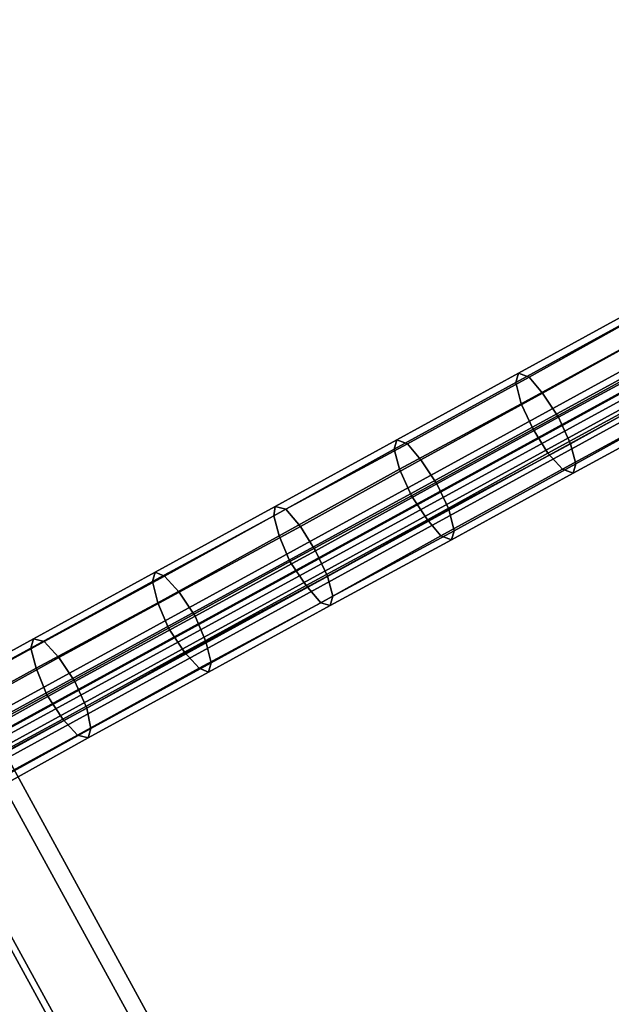
# Model space of a CAD drawing. Units: millimetres. Extents: x 82995 to 129253, y -71428 to -53751.
# Drawn here: x 84956 to 85206, y -57819 to -57403 of the extents above; entities that cross this region are included whole.
import ezdxf

# ---------------------------------------------------------------- set-up
doc = ezdxf.new("R2010")
doc.units = ezdxf.units.MM
doc.layers.add('CWPg169.468', color=250, linetype='Continuous', lineweight=25)
doc.styles.get("Standard").update_dxf_attribs({"font": 'ariali.ttf', "height": 250})
doc.dimstyles.new('Стиль 150', dxfattribs={"dimtxt": 150, "dimasz": 150, "dimexe": 50, "dimexo": 0, "dimgap": 50, "dimtad": 1, "dimdec": 0, "dimdsep": 32, "dimtxsty": 'Standard', "dimcen": 150, "dimclrd": 256, "dimclre": 256, "dimadec": 0, "dimazin": 0, "dimtfac": 1, "dimtdec": 0, "dimtmove": 0, "dimatfit": 3, "dimfxl": 0, "dimlwd": -1, "dimarcsym": 0})

# ---------------------------------------------------------------- blocks, each defined once
blk = doc.blocks.new('*D7')
at = {"layer": 'CWPg169.468', "lineweight": -2}
for p, q in [((95481.75, -57007.34), (95481.75, -59869.82)), ((82994.96, -58702.76), (82994.96, -59869.82))]:
    blk.add_line(p, q, dxfattribs=at)
at = {"layer": 'CWPg169.468'}
blk.add_line((83144.96, -59819.82), (95331.75, -59819.82), dxfattribs=at)
for points in [[(83144.96, -59794.82), (83144.96, -59844.82), (82994.96, -59819.82)], [(95331.75, -59794.82), (95331.75, -59844.82), (95481.75, -59819.82)]]:
    blk.add_solid(points, dxfattribs=at)
at = {"layer": 'Defpoints', "color": 0}
for p in [(95481.75, -57007.34), (82994.96, -58702.76), (95481.75, -59819.82)]:
    blk.add_point(p, dxfattribs=at)
at = {"layer": 'CWPg169.468', "color": 0, "insert": (89238.35, -59642.09), "char_height": 250, "attachment_point": 5}
blk.add_mtext('12487', dxfattribs=at)
blk = doc.blocks.new('*D9')
at = {"layer": 'CWPg169.468', "lineweight": -2}
for p, q in [((84773.2, -57781.07), (84773.2, -55133.59)), ((93983.91, -56833.89), (93983.91, -55133.59))]:
    blk.add_line(p, q, dxfattribs=at)
at = {"layer": 'CWPg169.468'}
blk.add_line((84923.2, -55183.59), (93833.91, -55183.59), dxfattribs=at)
for points in [[(84923.2, -55158.59), (84923.2, -55208.59), (84773.2, -55183.59)], [(93833.91, -55158.59), (93833.91, -55208.59), (93983.91, -55183.59)]]:
    blk.add_solid(points, dxfattribs=at)
at = {"layer": 'Defpoints', "color": 0}
for p in [(93983.91, -55183.59), (93983.91, -56833.89), (84773.2, -57781.07)]:
    blk.add_point(p, dxfattribs=at)
at = {"layer": 'CWPg169.468', "color": 0, "insert": (89364.9, -55005.95), "char_height": 250, "attachment_point": 5}
blk.add_mtext('9211', dxfattribs=at)

msp = doc.modelspace()

# ---------------------------------------------------------------- linework, layer by layer
at = {"layer": 'CWPg169.468', "color": 18, "lineweight": 25}
for points in [[(85165.72, -57556.05), (85216.48, -57528.41), (85217.61, -57524.46), (85166.85, -57552.1)], [(85165.72, -57556.05), (85216.48, -57528.41), (85217.61, -57524.46), (85166.85, -57552.1)], [(85166.85, -57552.1), (85217.61, -57524.46), (85222.12, -57525.59), (85171.36, -57553.79)], [(85166.85, -57552.1), (85217.61, -57524.46), (85222.12, -57525.59), (85171.36, -57553.79)], [(85167.98, -57565.07), (85218.73, -57537.43), (85216.48, -57528.41), (85165.72, -57556.05)], [(85167.98, -57565.07), (85218.73, -57537.43), (85216.48, -57528.41), (85165.72, -57556.05)], [(85171.36, -57553.79), (85222.12, -57525.59), (85228.32, -57532.36), (85177, -57560.56)], [(85171.36, -57553.79), (85222.12, -57525.59), (85228.32, -57532.36), (85177, -57560.56)], [(85227.19, -57541.95), (85255.96, -57529.54), (84907.99, -57719.6), (84870.77, -57737.08)], [(85227.19, -57541.95), (85255.96, -57529.54), (84907.99, -57719.6), (84870.77, -57737.08)], [(85255.96, -57529.54), (85259.9, -57533.49), (84913.63, -57722.98), (84907.99, -57719.6)], [(85255.96, -57529.54), (85259.9, -57533.49), (84913.63, -57722.98), (84907.99, -57719.6)], [(85177, -57560.56), (85228.32, -57532.36), (85235.09, -57543.07), (85183.77, -57570.71)], [(85177, -57560.56), (85228.32, -57532.36), (85235.09, -57543.07), (85183.77, -57570.71)], [(84910.81, -57726.93), (85259.34, -57536.87), (85231.14, -57548.71), (84874.71, -57743.85)], [(84910.81, -57726.93), (85259.34, -57536.87), (85231.14, -57548.71), (84874.71, -57743.85)], [(84914.19, -57729.18), (85261.6, -57539.13), (85259.34, -57536.87), (84910.81, -57726.93)], [(84914.19, -57729.18), (85261.6, -57539.13), (85259.34, -57536.87), (84910.81, -57726.93)], [(84919.27, -57729.18), (84913.63, -57722.98), (85259.9, -57533.49), (85264.98, -57540.25)], [(84919.27, -57729.18), (84913.63, -57722.98), (85259.9, -57533.49), (85264.98, -57540.25)], [(85261.6, -57539.13), (84914.19, -57729.18), (84918.14, -57732.57), (85264.42, -57543.07)], [(85261.6, -57539.13), (84914.19, -57729.18), (84918.14, -57732.57), (85264.42, -57543.07)], [(85137.52, -58127.34), (84919.27, -57729.18), (85264.98, -57540.25), (85482.67, -57938.42)], [(85137.52, -58127.34), (84919.27, -57729.18), (85264.98, -57540.25), (85482.67, -57938.42)], [(85173.05, -57575.78), (85223.81, -57548.15), (85218.73, -57537.43), (85167.98, -57565.07)], [(85173.05, -57575.78), (85223.81, -57548.15), (85218.73, -57537.43), (85167.98, -57565.07)], [(85227.19, -57541.95), (84870.77, -57737.08), (84874.71, -57743.85), (85231.14, -57548.71)], [(85227.19, -57541.95), (84870.77, -57737.08), (84874.71, -57743.85), (85231.14, -57548.71)], [(85264.42, -57543.07), (84918.14, -57732.57), (85133.57, -58126.78), (85480.41, -57937.29)], [(85264.42, -57543.07), (84918.14, -57732.57), (85133.57, -58126.78), (85480.41, -57937.29)], [(85183.77, -57570.71), (85235.09, -57543.07), (85239.6, -57553.79), (85188.84, -57581.99)], [(85183.77, -57570.71), (85235.09, -57543.07), (85239.6, -57553.79), (85188.84, -57581.99)], [(85179.26, -57585.94), (85230.01, -57558.3), (85223.81, -57548.15), (85173.05, -57575.78)], [(85179.26, -57585.94), (85230.01, -57558.3), (85223.81, -57548.15), (85173.05, -57575.78)], [(85114.4, -57584.24), (85165.72, -57556.05), (85166.85, -57552.1), (85115.53, -57580.3)], [(85114.4, -57584.24), (85165.72, -57556.05), (85166.85, -57552.1), (85115.53, -57580.3)], [(85115.53, -57580.3), (85166.85, -57552.1), (85171.36, -57553.79), (85120.04, -57581.99)], [(85115.53, -57580.3), (85166.85, -57552.1), (85171.36, -57553.79), (85120.04, -57581.99)], [(85120.04, -57581.99), (85171.36, -57553.79), (85177, -57560.56), (85125.68, -57588.76)], [(85120.04, -57581.99), (85171.36, -57553.79), (85177, -57560.56), (85125.68, -57588.76)], [(85188.84, -57581.99), (85239.6, -57553.79), (85241.86, -57562.25), (85191.1, -57590.45)], [(85188.84, -57581.99), (85239.6, -57553.79), (85241.86, -57562.25), (85191.1, -57590.45)], [(85116.66, -57592.7), (85167.98, -57565.07), (85165.72, -57556.05), (85114.4, -57584.24)], [(85116.66, -57592.7), (85167.98, -57565.07), (85165.72, -57556.05), (85114.4, -57584.24)], [(85125.68, -57588.76), (85177, -57560.56), (85183.77, -57570.71), (85132.45, -57598.91)], [(85125.68, -57588.76), (85177, -57560.56), (85183.77, -57570.71), (85132.45, -57598.91)], [(85185.46, -57592.7), (85236.22, -57565.07), (85230.01, -57558.3), (85179.26, -57585.94)], [(85185.46, -57592.7), (85236.22, -57565.07), (85230.01, -57558.3), (85179.26, -57585.94)], [(85191.1, -57590.45), (85241.86, -57562.25), (85240.73, -57566.76), (85189.97, -57594.4)], [(85191.1, -57590.45), (85241.86, -57562.25), (85240.73, -57566.76), (85189.97, -57594.4)], [(85121.73, -57603.98), (85173.05, -57575.78), (85167.98, -57565.07), (85116.66, -57592.7)], [(85121.73, -57603.98), (85173.05, -57575.78), (85167.98, -57565.07), (85116.66, -57592.7)], [(85189.97, -57594.4), (85240.73, -57566.76), (85236.22, -57565.07), (85185.46, -57592.7)], [(85189.97, -57594.4), (85240.73, -57566.76), (85236.22, -57565.07), (85185.46, -57592.7)], [(85132.45, -57598.91), (85183.77, -57570.71), (85188.84, -57581.99), (85137.52, -57609.62)], [(85132.45, -57598.91), (85183.77, -57570.71), (85188.84, -57581.99), (85137.52, -57609.62)], [(85128.5, -57614.13), (85179.26, -57585.94), (85173.05, -57575.78), (85121.73, -57603.98)], [(85128.5, -57614.13), (85179.26, -57585.94), (85173.05, -57575.78), (85121.73, -57603.98)], [(85063.64, -57612.44), (85114.4, -57584.24), (85115.53, -57580.3), (85064.21, -57608.49)], [(85063.64, -57612.44), (85114.4, -57584.24), (85115.53, -57580.3), (85064.21, -57608.49)], [(85064.21, -57608.49), (85115.53, -57580.3), (85120.04, -57581.99), (85068.72, -57609.62)], [(85064.21, -57608.49), (85115.53, -57580.3), (85120.04, -57581.99), (85068.72, -57609.62)], [(85068.72, -57609.62), (85120.04, -57581.99), (85125.68, -57588.76), (85074.92, -57616.95)], [(85068.72, -57609.62), (85120.04, -57581.99), (85125.68, -57588.76), (85074.92, -57616.95)], [(85137.52, -57609.62), (85188.84, -57581.99), (85191.1, -57590.45), (85139.78, -57618.65)], [(85137.52, -57609.62), (85188.84, -57581.99), (85191.1, -57590.45), (85139.78, -57618.65)], [(85065.9, -57620.9), (85116.66, -57592.7), (85114.4, -57584.24), (85063.64, -57612.44)], [(85065.9, -57620.9), (85116.66, -57592.7), (85114.4, -57584.24), (85063.64, -57612.44)], [(85134.14, -57620.9), (85185.46, -57592.7), (85179.26, -57585.94), (85128.5, -57614.13)], [(85134.14, -57620.9), (85185.46, -57592.7), (85179.26, -57585.94), (85128.5, -57614.13)], [(85074.92, -57616.95), (85125.68, -57588.76), (85132.45, -57598.91), (85081.13, -57627.11)], [(85074.92, -57616.95), (85125.68, -57588.76), (85132.45, -57598.91), (85081.13, -57627.11)], [(85139.78, -57618.65), (85191.1, -57590.45), (85189.97, -57594.4), (85138.65, -57622.59)], [(85139.78, -57618.65), (85191.1, -57590.45), (85189.97, -57594.4), (85138.65, -57622.59)], [(85070.41, -57631.62), (85121.73, -57603.98), (85116.66, -57592.7), (85065.9, -57620.9)], [(85070.41, -57631.62), (85121.73, -57603.98), (85116.66, -57592.7), (85065.9, -57620.9)], [(85138.65, -57622.59), (85189.97, -57594.4), (85185.46, -57592.7), (85134.14, -57620.9)], [(85138.65, -57622.59), (85189.97, -57594.4), (85185.46, -57592.7), (85134.14, -57620.9)], [(85081.13, -57627.11), (85132.45, -57598.91), (85137.52, -57609.62), (85086.2, -57637.82)], [(85081.13, -57627.11), (85132.45, -57598.91), (85137.52, -57609.62), (85086.2, -57637.82)], [(85077.18, -57641.77), (85128.5, -57614.13), (85121.73, -57603.98), (85070.41, -57631.62)], [(85077.18, -57641.77), (85128.5, -57614.13), (85121.73, -57603.98), (85070.41, -57631.62)], [(85012.32, -57640.08), (85063.64, -57612.44), (85064.21, -57608.49), (85013.45, -57636.13)], [(85012.32, -57640.08), (85063.64, -57612.44), (85064.21, -57608.49), (85013.45, -57636.13)], [(85013.45, -57636.13), (85064.21, -57608.49), (85068.72, -57609.62), (85017.4, -57637.82)], [(85013.45, -57636.13), (85064.21, -57608.49), (85068.72, -57609.62), (85017.4, -57637.82)], [(85017.4, -57637.82), (85068.72, -57609.62), (85074.92, -57616.95), (85023.6, -57644.59)], [(85017.4, -57637.82), (85068.72, -57609.62), (85074.92, -57616.95), (85023.6, -57644.59)], [(85086.2, -57637.82), (85137.52, -57609.62), (85139.78, -57618.65), (85088.46, -57646.28)], [(85086.2, -57637.82), (85137.52, -57609.62), (85139.78, -57618.65), (85088.46, -57646.28)], [(85014.58, -57649.1), (85065.9, -57620.9), (85063.64, -57612.44), (85012.32, -57640.08)], [(85014.58, -57649.1), (85065.9, -57620.9), (85063.64, -57612.44), (85012.32, -57640.08)], [(85083.38, -57649.1), (85134.14, -57620.9), (85128.5, -57614.13), (85077.18, -57641.77)], [(85083.38, -57649.1), (85134.14, -57620.9), (85128.5, -57614.13), (85077.18, -57641.77)], [(85023.6, -57644.59), (85074.92, -57616.95), (85081.13, -57627.11), (85030.37, -57654.74)], [(85023.6, -57644.59), (85074.92, -57616.95), (85081.13, -57627.11), (85030.37, -57654.74)], [(85088.46, -57646.28), (85139.78, -57618.65), (85138.65, -57622.59), (85087.33, -57650.23)], [(85088.46, -57646.28), (85139.78, -57618.65), (85138.65, -57622.59), (85087.33, -57650.23)], [(85019.09, -57659.82), (85070.41, -57631.62), (85065.9, -57620.9), (85014.58, -57649.1)], [(85019.09, -57659.82), (85070.41, -57631.62), (85065.9, -57620.9), (85014.58, -57649.1)], [(85087.33, -57650.23), (85138.65, -57622.59), (85134.14, -57620.9), (85083.38, -57649.1)], [(85087.33, -57650.23), (85138.65, -57622.59), (85134.14, -57620.9), (85083.38, -57649.1)], [(85030.37, -57654.74), (85081.13, -57627.11), (85086.2, -57637.82), (85034.88, -57665.45)], [(85030.37, -57654.74), (85081.13, -57627.11), (85086.2, -57637.82), (85034.88, -57665.45)], [(85025.86, -57669.97), (85077.18, -57641.77), (85070.41, -57631.62), (85019.09, -57659.82)], [(85025.86, -57669.97), (85077.18, -57641.77), (85070.41, -57631.62), (85019.09, -57659.82)], [(84961, -57668.27), (85012.32, -57640.08), (85013.45, -57636.13), (84962.13, -57664.33)], [(84961, -57668.27), (85012.32, -57640.08), (85013.45, -57636.13), (84962.13, -57664.33)], [(84962.13, -57664.33), (85013.45, -57636.13), (85017.4, -57637.82), (84966.64, -57665.45)], [(84962.13, -57664.33), (85013.45, -57636.13), (85017.4, -57637.82), (84966.64, -57665.45)], [(84963.26, -57676.73), (85014.58, -57649.1), (85012.32, -57640.08), (84961, -57668.27)], [(84963.26, -57676.73), (85014.58, -57649.1), (85012.32, -57640.08), (84961, -57668.27)], [(84966.64, -57665.45), (85017.4, -57637.82), (85023.6, -57644.59), (84972.84, -57672.22)], [(84966.64, -57665.45), (85017.4, -57637.82), (85023.6, -57644.59), (84972.84, -57672.22)], [(85034.88, -57665.45), (85086.2, -57637.82), (85088.46, -57646.28), (85037.14, -57674.48)], [(85034.88, -57665.45), (85086.2, -57637.82), (85088.46, -57646.28), (85037.14, -57674.48)], [(84972.84, -57672.22), (85023.6, -57644.59), (85030.37, -57654.74), (84979.61, -57682.37)], [(84972.84, -57672.22), (85023.6, -57644.59), (85030.37, -57654.74), (84979.61, -57682.37)], [(85032.06, -57676.73), (85083.38, -57649.1), (85077.18, -57641.77), (85025.86, -57669.97)], [(85032.06, -57676.73), (85083.38, -57649.1), (85077.18, -57641.77), (85025.86, -57669.97)], [(84967.77, -57688.01), (85019.09, -57659.82), (85014.58, -57649.1), (84963.26, -57676.73)], [(84967.77, -57688.01), (85019.09, -57659.82), (85014.58, -57649.1), (84963.26, -57676.73)], [(85036.01, -57678.43), (85087.33, -57650.23), (85083.38, -57649.1), (85032.06, -57676.73)], [(85036.01, -57678.43), (85087.33, -57650.23), (85083.38, -57649.1), (85032.06, -57676.73)], [(85037.14, -57674.48), (85088.46, -57646.28), (85087.33, -57650.23), (85036.01, -57678.43)], [(85037.14, -57674.48), (85088.46, -57646.28), (85087.33, -57650.23), (85036.01, -57678.43)], [(84979.61, -57682.37), (85030.37, -57654.74), (85034.88, -57665.45), (84984.69, -57693.65)], [(84979.61, -57682.37), (85030.37, -57654.74), (85034.88, -57665.45), (84984.69, -57693.65)], [(84974.54, -57698.17), (85025.86, -57669.97), (85019.09, -57659.82), (84967.77, -57688.01)], [(84974.54, -57698.17), (85025.86, -57669.97), (85019.09, -57659.82), (84967.77, -57688.01)], [(84910.24, -57695.91), (84961, -57668.27), (84962.13, -57664.33), (84911.94, -57691.96)], [(84910.24, -57695.91), (84961, -57668.27), (84962.13, -57664.33), (84911.94, -57691.96)], [(84911.94, -57691.96), (84962.13, -57664.33), (84966.64, -57665.45), (84916.45, -57693.09)], [(84911.94, -57691.96), (84962.13, -57664.33), (84966.64, -57665.45), (84916.45, -57693.09)], [(84916.45, -57693.09), (84966.64, -57665.45), (84972.84, -57672.22), (84922.65, -57699.86)], [(84916.45, -57693.09), (84966.64, -57665.45), (84972.84, -57672.22), (84922.65, -57699.86)], [(84984.69, -57693.65), (85034.88, -57665.45), (85037.14, -57674.48), (84986.38, -57702.11)], [(84984.69, -57693.65), (85034.88, -57665.45), (85037.14, -57674.48), (84986.38, -57702.11)], [(84911.94, -57704.93), (84963.26, -57676.73), (84961, -57668.27), (84910.24, -57695.91)], [(84911.94, -57704.93), (84963.26, -57676.73), (84961, -57668.27), (84910.24, -57695.91)], [(84980.74, -57704.93), (85032.06, -57676.73), (85025.86, -57669.97), (84974.54, -57698.17)], [(84980.74, -57704.93), (85032.06, -57676.73), (85025.86, -57669.97), (84974.54, -57698.17)], [(84922.65, -57699.86), (84972.84, -57672.22), (84979.61, -57682.37), (84929.42, -57710.01)], [(84922.65, -57699.86), (84972.84, -57672.22), (84979.61, -57682.37), (84929.42, -57710.01)], [(84986.38, -57702.11), (85037.14, -57674.48), (85036.01, -57678.43), (84985.25, -57706.06)], [(84986.38, -57702.11), (85037.14, -57674.48), (85036.01, -57678.43), (84985.25, -57706.06)], [(84917.01, -57715.65), (84967.77, -57688.01), (84963.26, -57676.73), (84911.94, -57704.93)], [(84917.01, -57715.65), (84967.77, -57688.01), (84963.26, -57676.73), (84911.94, -57704.93)], [(84985.25, -57706.06), (85036.01, -57678.43), (85032.06, -57676.73), (84980.74, -57704.93)], [(84985.25, -57706.06), (85036.01, -57678.43), (85032.06, -57676.73), (84980.74, -57704.93)], [(84929.42, -57710.01), (84979.61, -57682.37), (84984.69, -57693.65), (84933.93, -57720.72)], [(84929.42, -57710.01), (84979.61, -57682.37), (84984.69, -57693.65), (84933.93, -57720.72)], [(84923.22, -57725.8), (84974.54, -57698.17), (84967.77, -57688.01), (84917.01, -57715.65)], [(84923.22, -57725.8), (84974.54, -57698.17), (84967.77, -57688.01), (84917.01, -57715.65)], [(84933.93, -57720.72), (84984.69, -57693.65), (84986.38, -57702.11), (84936.19, -57729.75)], [(84933.93, -57720.72), (84984.69, -57693.65), (84986.38, -57702.11), (84936.19, -57729.75)], [(84929.98, -57732.57), (84980.74, -57704.93), (84974.54, -57698.17), (84923.22, -57725.8)], [(84929.98, -57732.57), (84980.74, -57704.93), (84974.54, -57698.17), (84923.22, -57725.8)], [(84936.19, -57729.75), (84986.38, -57702.11), (84985.25, -57706.06), (84934.49, -57734.26)], [(84936.19, -57729.75), (84986.38, -57702.11), (84985.25, -57706.06), (84934.49, -57734.26)], [(84934.49, -57734.26), (84985.25, -57706.06), (84980.74, -57704.93), (84929.98, -57732.57)], [(84934.49, -57734.26), (84985.25, -57706.06), (84980.74, -57704.93), (84929.98, -57732.57)], [(84896.14, -57742.15), (85113.84, -58140.32), (85167.41, -58110.42), (84950.29, -57712.83)], [(84896.14, -57742.15), (85113.84, -58140.32), (85167.41, -58110.42), (84950.29, -57712.83)], [(84950.29, -57712.83), (85167.41, -58110.42), (85160.65, -58112.12), (84944.65, -57717.9)], [(84950.29, -57712.83), (85167.41, -58110.42), (85160.65, -58112.12), (84944.65, -57717.9)], [(85160.65, -58112.12), (85106.5, -58142.01), (84890.5, -57747.79), (84944.65, -57717.9)], [(85160.65, -58112.12), (85106.5, -58142.01), (84890.5, -57747.79), (84944.65, -57717.9)], [(85102.56, -58143.7), (84887.12, -57749.49), (84898.4, -57743.28), (85113.84, -58137.5), (85133.57, -58126.78), (84918.14, -57732.57), (84898.4, -57743.28), (85113.84, -58137.5)], [(85102.56, -58143.7), (84887.12, -57749.49), (84898.4, -57743.28), (85113.84, -58137.5), (85133.57, -58126.78), (84918.14, -57732.57), (84898.4, -57743.28), (85113.84, -58137.5)], [(84919.27, -57729.18), (85137.52, -58127.34), (85120.04, -58136.93), (84902.35, -57738.77)], [(84919.27, -57729.18), (85137.52, -58127.34), (85120.04, -58136.93), (84902.35, -57738.77)]]:
    msp.add_lwpolyline(points, close=True, dxfattribs=at)
at = {"layer": 'CWPg169.468', "lineweight": 25}
msp.add_spline([(84314.28, -56878.81), (84789.48, -56615), (85874.21, -55493.18), (86726.97, -54715.22), (87349.79, -53999.33), (88183.26, -53951.97), (88901.21, -54182.1), (89794.1, -54323.69), (90578.75, -54213.61), (91341.85, -53936.31), (91624.4, -53848.96), (92838.6, -53927.79), (93360.98, -54316.02), (93705.16, -54889.28), (94600.3, -55393.73), (95235.89, -56074.15), (95475.73, -57072.42), (95241.87, -57757.22)], degree=3, dxfattribs=at)

# ---------------------------------------------------------------- dimensions: what is measured, and where the dimension line sits
at = {"layer": 'CWPg169.468'}
for base, p1, p2, picture, middle in [((93983.91, -55183.59), (84773.2, -57781.07), (93983.91, -56833.89), '*D9', (89364.9, -55183.59)), ((95481.75, -59819.82), (82994.96, -58702.76), (95481.75, -57007.34), '*D7', (89238.35, -59819.82))]:
    dim = msp.add_linear_dim(base=base, p1=p1, p2=p2, dimstyle='Стиль 150', dxfattribs=at)
    dim.commit()
    dim.dimension.update_dxf_attribs({"geometry": picture, "text_midpoint": middle, "dimtype": 160})

doc.saveas('drawing.dxf')
